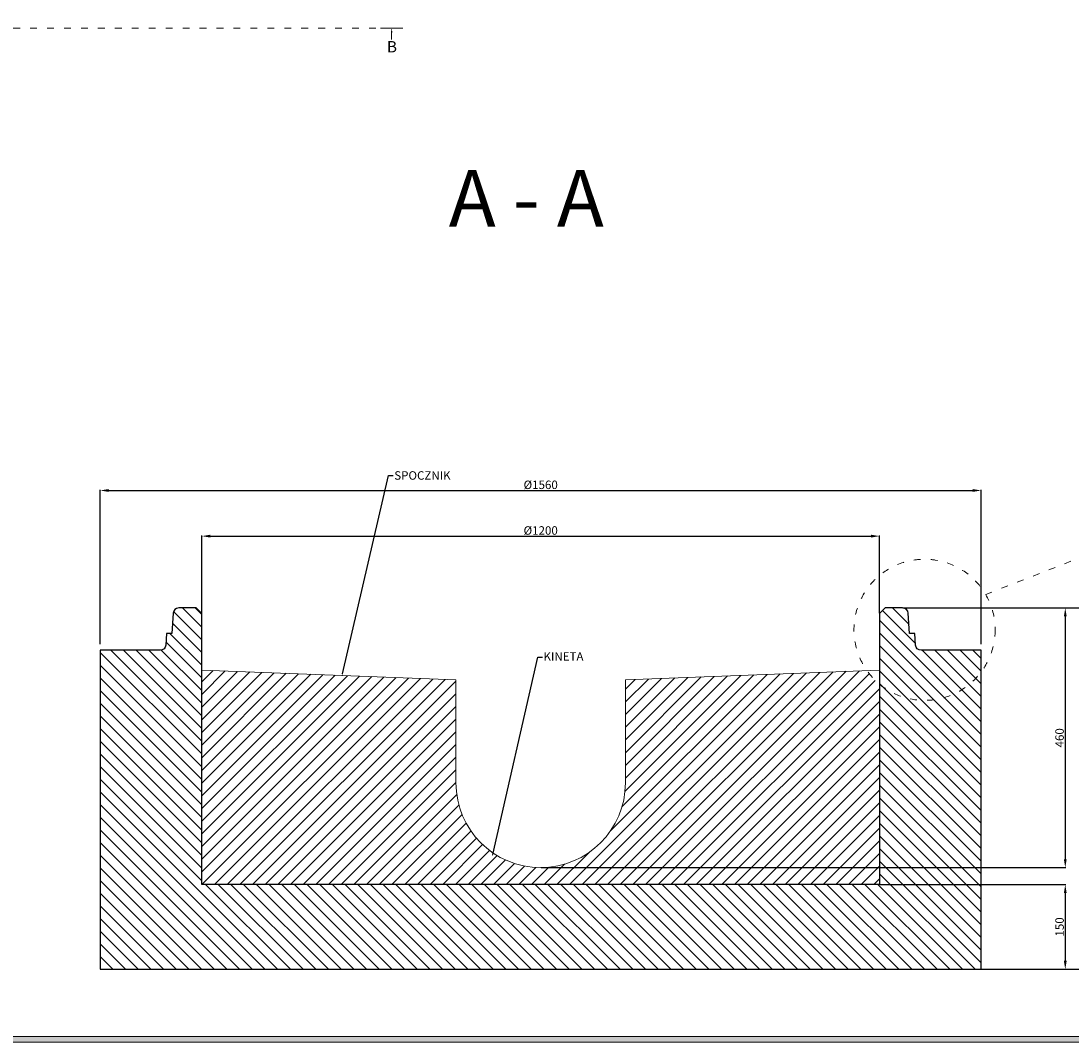
# Model space of a CAD drawing. Units: millimetres. Extents: x 16170 to 21914, y 2985 to 7401.
# Drawn here: x 18029 to 19888, y 2985 to 4793 of the extents above; entities that cross this region are included whole.
import ezdxf
from ezdxf import colors
from ezdxf.entities.mleader import LeaderData, LeaderLine
from ezdxf.math import Vec2, Vec3

# ---------------------------------------------------------------- set-up
doc = ezdxf.new("R2010")
doc.units = ezdxf.units.MM
doc.linetypes.add('ACAD_ISO03W100', pattern=[30, 12, -18])
doc.layers.get('0').update_dxf_attribs({"lineweight": 15})
for name, color, linetype, lineweight in [('KRESKOWANIE', 7, 'Continuous', 0), ('PRZEKRÓJ', 7, 'Continuous', 25), ('TXT', 1, 'Continuous', 0)]:
    doc.layers.add(name, color=color, linetype=linetype, lineweight=lineweight)
doc.styles.get("Standard").update_dxf_attribs({"font": 'txt.shx'})
doc.dimstyles.new('ISO-25', dxfattribs={"dimtxt": 15, "dimasz": 15, "dimexe": 1.25, "dimexo": 0.625, "dimtad": 1, "dimtxsty": 'Standard', "dimcen": 2.5, "dimadec": 0, "dimazin": 0, "dimtfac": 1, "dimtmove": 0, "dimatfit": 3, "dimfxl": 1, "dimarcsym": 0})

# ---------------------------------------------------------------- blocks, each defined once
blk = doc.blocks.new('*D1')
at = {"layer": 'Defpoints', "color": 0}
for p in [(19729.5, 3961.7), (18169.5, 3688.6), (19729.5, 3688.6)]:
    blk.add_point(p, dxfattribs=at)
at = {"layer": 'TXT', "color": 0, "lineweight": -2}
for p, q in [((18169.5, 3689.3), (18169.5, 3962.9)), ((18184.5, 3961.7), (19714.5, 3961.7)), ((19729.5, 3689.3), (19729.5, 3962.9))]:
    blk.add_line(p, q, dxfattribs=at)
at = {"layer": 'TXT', "color": 0}
for points in [[(18184.5, 3964.2), (18184.5, 3959.2), (18169.5, 3961.7)], [(19714.5, 3964.2), (19714.5, 3959.2), (19729.5, 3961.7)]]:
    blk.add_solid(points, dxfattribs=at)
at = {"layer": 'TXT', "color": 0, "insert": (18949.5, 3969.8), "char_height": 15, "attachment_point": 5}
blk.add_mtext('%%C1560', dxfattribs=at)
blk = doc.blocks.new('*D2')
at = {"layer": 'Defpoints', "color": 0}
for p in [(19549.5, 3880.8), (18349.5, 3743.6), (19549.5, 3743.6)]:
    blk.add_point(p, dxfattribs=at)
at = {"layer": 'TXT', "color": 0, "lineweight": -2}
for p, q in [((18349.5, 3744.3), (18349.5, 3882.1)), ((18364.5, 3880.8), (19534.5, 3880.8)), ((19549.5, 3744.3), (19549.5, 3882.1))]:
    blk.add_line(p, q, dxfattribs=at)
at = {"layer": 'TXT', "color": 0}
for points in [[(18364.5, 3883.3), (18364.5, 3878.3), (18349.5, 3880.8)], [(19534.5, 3883.3), (19534.5, 3878.3), (19549.5, 3880.8)]]:
    blk.add_solid(points, dxfattribs=at)
at = {"layer": 'TXT', "color": 0, "insert": (18949.5, 3888.9), "char_height": 15, "attachment_point": 5}
blk.add_mtext('%%C1200', dxfattribs=at)
blk = doc.blocks.new('*D3')
at = {"layer": 'Defpoints', "color": 0}
for p in [(19549.5, 3263.6), (19729.5, 3113.6), (19878.3, 3113.6)]:
    blk.add_point(p, dxfattribs=at)
at = {"layer": 'TXT', "color": 0, "lineweight": -2}
for p, q in [((19550.1, 3263.6), (19879.5, 3263.6)), ((19878.3, 3248.6), (19878.3, 3128.6)), ((19730.1, 3113.6), (19879.5, 3113.6))]:
    blk.add_line(p, q, dxfattribs=at)
at = {"layer": 'TXT', "color": 0}
for points in [[(19875.8, 3248.6), (19880.8, 3248.6), (19878.3, 3263.6)], [(19875.8, 3128.6), (19880.8, 3128.6), (19878.3, 3113.6)]]:
    blk.add_solid(points, dxfattribs=at)
at = {"layer": 'TXT', "color": 0, "insert": (19870.1, 3188.6), "char_height": 15, "attachment_point": 5, "rotation": 90}
blk.add_mtext('150', dxfattribs=at)
blk = doc.blocks.new('*D10')
at = {"layer": 'Defpoints', "color": 0}
for p in [(19590.2, 3753.6), (18949.5, 3293.6), (19878.3, 3293.6)]:
    blk.add_point(p, dxfattribs=at)
at = {"layer": 'TXT', "color": 0, "lineweight": -2}
for p, q in [((19590.9, 3753.6), (19879.5, 3753.6)), ((19878.3, 3738.6), (19878.3, 3308.6)), ((18950.1, 3293.6), (19879.5, 3293.6))]:
    blk.add_line(p, q, dxfattribs=at)
at = {"layer": 'TXT', "color": 0}
for points in [[(19875.8, 3738.6), (19880.8, 3738.6), (19878.3, 3753.6)], [(19875.8, 3308.6), (19880.8, 3308.6), (19878.3, 3293.6)]]:
    blk.add_solid(points, dxfattribs=at)
at = {"layer": 'TXT', "color": 0, "insert": (19870.1, 3523.6), "char_height": 15, "attachment_point": 5, "rotation": 90}
blk.add_mtext('460', dxfattribs=at)
blk = doc.blocks.new('*D4')
at = {"layer": 'Defpoints', "color": 0}
for p in [(19590.2, 3753.6), (19729.5, 3113.6), (20034.3, 3113.6)]:
    blk.add_point(p, dxfattribs=at)
at = {"layer": 'TXT', "color": 0, "lineweight": -2}
for p, q in [((19590.9, 3753.6), (20035.5, 3753.6)), ((20034.3, 3738.6), (20034.3, 3128.6)), ((19730.1, 3113.6), (20035.5, 3113.6))]:
    blk.add_line(p, q, dxfattribs=at)
at = {"layer": 'TXT', "color": 0}
for points in [[(20031.8, 3738.6), (20036.8, 3738.6), (20034.3, 3753.6)], [(20031.8, 3128.6), (20036.8, 3128.6), (20034.3, 3113.6)]]:
    blk.add_solid(points, dxfattribs=at)
at = {"layer": 'TXT', "color": 0, "insert": (20026.2, 3433.6), "char_height": 15, "attachment_point": 5, "rotation": 90}
blk.add_mtext('640', dxfattribs=at)

msp = doc.modelspace()

# ---------------------------------------------------------------- hatches: boundary and pattern name
h = msp.add_hatch(color=256)
h.dxf.hatch_style = 1
h.paths.add_polyline_path([(21914.276, 7048.756), (16170.276, 7048.756), (16170.276, 2984.756), (21914.276, 2984.756)])
h.paths.add_polyline_path([(21904.276, 7038.756), (21904.276, 2994.756), (16180.276, 2994.756), (16180.276, 7038.756)], flags=16)
at = {"layer": 'KRESKOWANIE', "linetype": 'ACAD_ISO03W100'}
h = msp.add_hatch(dxfattribs=at)
h.set_pattern_fill('ANSI31', color=256, scale=5, angle=90, style=0)
h.set_pattern_definition([(135, (18169.455, 3113.641), (-11.22532, -11.22532), [])])
edge = h.paths.add_edge_path()
edge.add_line((19729.455, 3678.641), (19623.13, 3678.641))
edge.add_arc((19623.13, 3688.641), 10, 184, 270, ccw=False)
edge.add_line((19613.154, 3687.944), (19611.707, 3708.641))
edge.add_line((19611.707, 3708.641), (19602.707, 3708.641))
edge.add_line((19602.707, 3708.641), (19600.211, 3744.339))
edge.add_arc((19590.235, 3743.641), 10, 4, 90)
edge.add_line((19590.235, 3753.641), (19559.455, 3753.641))
edge.add_line((19559.455, 3753.641), (19549.455, 3743.641))
edge.add_line((19549.455, 3743.641), (19549.455, 3263.641))
edge.add_line((19549.455, 3263.641), (18349.455, 3263.641))
edge.add_line((18349.455, 3263.641), (18349.455, 3743.641))
edge.add_line((18349.455, 3743.641), (18339.455, 3753.641))
edge.add_line((18339.455, 3753.641), (18308.675, 3753.641))
edge.add_arc((18308.675, 3743.641), 10, 90, 176)
edge.add_line((18298.699, 3744.339), (18296.203, 3708.641))
edge.add_line((18296.203, 3708.641), (18287.203, 3708.641))
edge.add_line((18287.203, 3708.641), (18285.756, 3687.944))
edge.add_arc((18275.78, 3688.641), 10, 270, 356, ccw=False)
edge.add_line((18275.78, 3678.641), (18169.455, 3678.641))
edge.add_line((18169.455, 3678.641), (18169.455, 3113.641))
edge.add_line((18169.455, 3113.641), (19729.455, 3113.641))
edge.add_line((19729.455, 3113.641), (19729.455, 3678.641))
at = {"layer": 'TXT', "linetype": 'ACAD_ISO03W100'}
h = msp.add_hatch(dxfattribs=at)
h.set_pattern_fill('ANSI31', color=256, scale=5, style=0)
h.set_pattern_definition([(45, (18349.455, 3263.641), (-11.22532, 11.22532), [])])
h.paths.add_polyline_path([(18799.455, 3443.641), (18799.455, 3626.141), (18349.455, 3643.641), (18349.455, 3263.641), (19549.455, 3263.641), (19549.455, 3618.595, -0.0662118), (19527.049, 3642.77), (19099.455, 3626.141), (19099.455, 3443.641, -1)])

# ---------------------------------------------------------------- linework, layer by layer
for points in [[(16170.276, 7048.756), (21914.276, 7048.756), (21914.276, 2984.756), (16170.276, 2984.756)], [(16180.276, 7038.756), (21904.276, 7038.756), (21904.276, 2994.756), (16180.276, 2994.756)]]:
    msp.add_lwpolyline(points, close=True)
at = {"layer": 'PRZEKRÓJ'}
msp.add_lwpolyline([(19729.455, 3113.641), (19729.455, 3678.641), (19623.13, 3678.641, -0.39391048), (19613.154, 3687.944), (19611.707, 3708.641), (19602.707, 3708.641), (19600.211, 3744.339, 0.39391048), (19590.235, 3753.641), (19559.455, 3753.641), (19549.455, 3743.641), (19549.455, 3263.641), (18349.455, 3263.641), (18349.455, 3743.641), (18339.455, 3753.641), (18308.675, 3753.641, 0.39391048), (18298.699, 3744.339), (18296.203, 3708.641), (18287.203, 3708.641), (18285.756, 3687.944, -0.39391048), (18275.78, 3678.641), (18169.455, 3678.641), (18169.455, 3113.641)], format="xyb", close=True, dxfattribs=at)
at = {"layer": 'TXT', "linetype": 'ACAD_ISO03W100'}
for p, q in [((16965.613, 4780.864), (18665.613, 4780.864)), ((19737.35, 3777.47), (20291.222, 3993.72))]:
    msp.add_line(p, q, dxfattribs=at)
at = {"layer": 'TXT'}
msp.add_line((18665.613, 4780.864), (18705.613, 4780.864), dxfattribs=at)
msp.add_lwpolyline([(18685.605, 4772.864), (18685.593, 4760.409)], dxfattribs=at)
at = {"layer": 'TXT', "lineweight": 0}
msp.add_lwpolyline([(19549.455, 3643.641), (19099.455, 3626.141), (19099.455, 3443.641, -1), (18799.455, 3443.641), (18799.455, 3626.141), (18349.455, 3643.641)], format="xyb", dxfattribs=at)
at = {"layer": 'TXT', "linetype": 'ACAD_ISO03W100'}
msp.add_circle((19629.13, 3714.912), 125, dxfattribs=at)
at = {"layer": 'TXT'}
msp.add_solid([(18684.272, 4772.865), (18685.613, 4780.864), (18686.939, 4772.863)], dxfattribs=at)

# ---------------------------------------------------------------- texts
at = {"layer": 'TXT', "insert": (18695.085, 4757.725), "char_height": 20, "attachment_point": 3}
msp.add_mtext('{\\fArial|b0|i0|c238|p34;B}', dxfattribs=at)
at = {"layer": 'TXT', "insert": (18786.851, 4529.293), "char_height": 100, "width": 1658.1125, "attachment_point": 1}
msp.add_mtext('{\\fArial|b1|i0|c238|p34;A - A}', dxfattribs=at)

# ---------------------------------------------------------------- dimensions: what is measured, and where the dimension line sits
at = {"layer": 'TXT'}
for base, p1, p2, picture, middle in [((19729.455, 3961.66), (18169.455, 3688.641), (19729.455, 3688.641), '*D1', (18949.455, 3969.785)), ((19549.455, 3880.82), (18349.455, 3743.641), (19549.455, 3743.641), '*D2', (18949.455, 3888.945))]:
    dim = msp.add_linear_dim(base=base, p1=p1, p2=p2, text='%%C<>', dimstyle='ISO-25', dxfattribs=at)
    dim.commit()
    dim.dimension.update_dxf_attribs({"geometry": picture, "text_midpoint": middle})
for base, p1, p2, picture, middle in [((19878.272, 3293.641), (19590.235, 3753.641), (18949.455, 3293.641), '*D10', (19870.147, 3523.641)), ((20034.29, 3113.641), (19590.235, 3753.641), (19729.455, 3113.641), '*D4', (20026.165, 3433.641)), ((19878.272, 3113.641), (19549.455, 3263.641), (19729.455, 3113.641), '*D3', (19870.147, 3188.641))]:
    dim = msp.add_linear_dim(base=base, p1=p1, p2=p2, angle=90, dimstyle='ISO-25', dxfattribs=at)
    dim.commit()
    dim.dimension.update_dxf_attribs({"geometry": picture, "text_midpoint": middle})

# ---------------------------------------------------------------- leaders
ml = msp.add_multileader_mtext('Standard', dxfattribs=at)
ml.set_content('{\\fArial|b0|i0|c238|p34;SPOCZNIK}', color=256)
ml.set_leader_properties()
ml.build(insert=Vec2(0, 0))
ctx = ml.context
ctx.base_point, ctx.char_height, ctx.plane_origin = Vec3(18688.199, 3988.151), 15, Vec3(18599.455, 3634.891)
notes = []
notes.append((ctx, [(0, (1, 1, 0), (18680.199, 3988.151), (1, 0), 8, [(0, [(18597.848, 3632.774)], 0, [])])]))
ctx.mtext.insert, ctx.mtext.flow_direction = Vec3(18690.199, 3995.779), 5
ml = msp.add_multileader_mtext('Standard', dxfattribs=at)
ml.set_content('{\\fArial|b0|i0|c238|p34;KINETA}', color=256)
ml.set_leader_properties()
ml.build(insert=Vec2(0, 0))
ctx = ml.context
ctx.base_point, ctx.char_height, ctx.plane_origin = Vec3(18952.477, 3666.203), 15, Vec3(18863.733, 3312.944)
notes.append((ctx, [(0, (1, 1, 0), (18944.477, 3666.203), (1, 0), 8, [(0, [(18863.733, 3312.944)], 0, [])])]))
ctx.mtext.insert, ctx.mtext.flow_direction = Vec3(18954.477, 3675.203), 5
for ctx, leaders in notes:
    for number, flags, end, landing, length, lines in leaders:
        leader = LeaderData()
        leader.index, (leader.has_last_leader_line, leader.has_dogleg_vector, leader.attachment_direction) = number, flags
        leader.last_leader_point, leader.dogleg_vector, leader.dogleg_length = Vec3(end), Vec3(landing), length
        for number, points, colour, breaks in lines:
            line = LeaderLine()
            line.index, line.vertices, line.color, line.breaks = number, Vec3.list(points), colors.encode_raw_color(colour), breaks
            leader.lines.append(line)
        ctx.leaders.append(leader)

doc.saveas('drawing.dxf')
